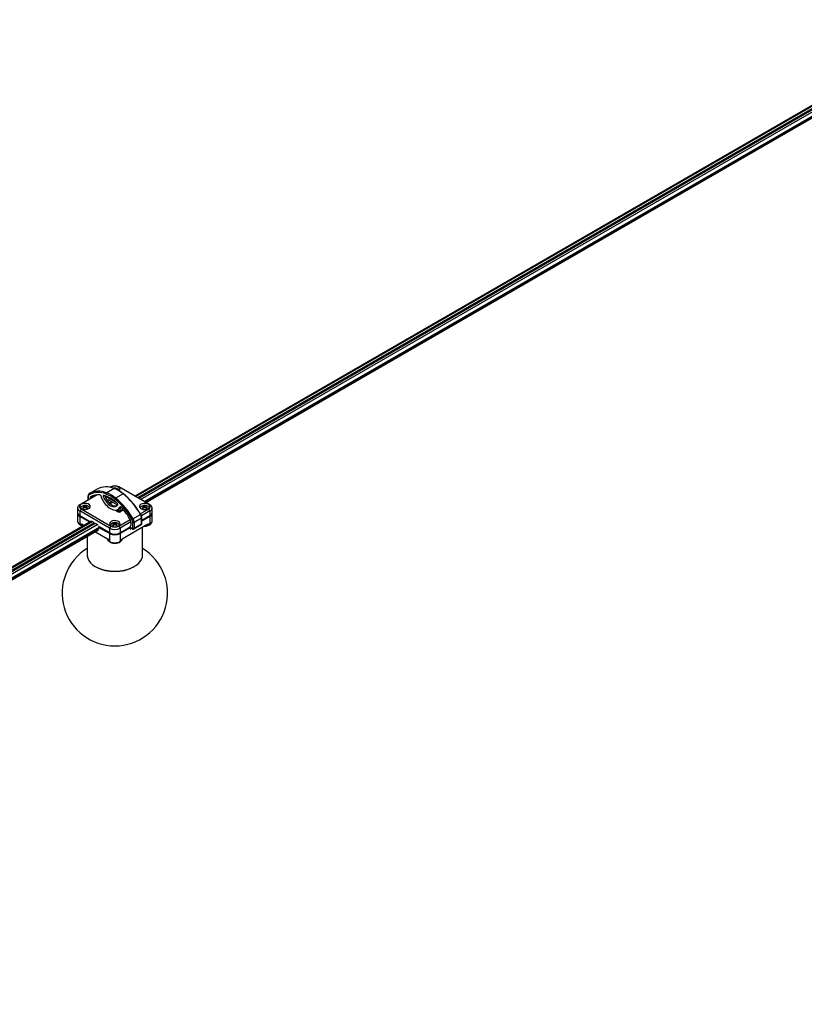
# Model space of a CAD drawing. Units: millimetres. Extents: x 402 to 5760, y 1827 to 6166.
# Drawn here: x 1741 to 2411, y 3598 to 4439 of the extents above; entities that cross this region are included whole.
import ezdxf

# ---------------------------------------------------------------- set-up
doc = ezdxf.new("R2010")
doc.units = ezdxf.units.MM
doc.header["$LTSCALE"] = 30

msp = doc.modelspace()

# ---------------------------------------------------------------- linework, layer by layer
at = {"color": 7, "linetype": 'Continuous', "lineweight": 25}
for p, q in [((2544.7, 4439.19), (1839.83, 4032.28)), ((2547.42, 4438.16), (1842.08, 4030.98)), ((2548.48, 4437.55), (1843.14, 4030.37)), ((1849.1, 4026.93), (2551.19, 4432.23)), ((1807.54, 4038.35), (1801.18, 4034.67)), ((1822.13, 4038.74), (1815.76, 4035.07)), ((1819.28, 4040.16), (1818.58, 4039.76)), ((1824.09, 4038.84), (1823.83, 4038.2)), ((1851.63, 4025.47), (1826.17, 4040.16)), ((1807.57, 4033.41), (1793.82, 4025.47)), ((1799.75, 4032.14), (1799.75, 4028.89)), ((1801.56, 4030.92), (1801.56, 4029.94)), ((1814.21, 4032.6), (1814.13, 4032.56)), ((1815.08, 4031.99), (1815.08, 4030.52)), ((1816.89, 4027.8), (1816.89, 4028.93)), ((1817.42, 4029.24), (1823.78, 4025.56)), ((1829.68, 4034.38), (1823.32, 4030.7)), ((1790.89, 4022.25), (1790.89, 4018.34)), ((1793.82, 4025.47), (1792.76, 4024.86)), ((1793.82, 4021.49), (1792.76, 4019.65)), ((1818.21, 4004.96), (1792.76, 4019.65)), ((1792.76, 4019.65), (1792.76, 4015.73)), ((1793.82, 4021.49), (1819.28, 4006.79)), ((1796.2, 4023.4), (1795.9, 4024.15)), ((1796.63, 4023.23), (1796.22, 4023.47)), ((1796.22, 4023), (1796.63, 4023.23)), ((1796.63, 4022.48), (1796.63, 4023.23)), ((1796.86, 4023.84), (1797.27, 4023.6)), ((1797.27, 4022.87), (1796.86, 4022.63)), ((1797.27, 4023.6), (1797.68, 4023.84)), ((1797.27, 4022.87), (1797.27, 4023.6)), ((1797.68, 4022.63), (1797.27, 4022.87)), ((1798.31, 4023.47), (1797.9, 4023.23)), ((1797.9, 4023.23), (1798.31, 4023)), ((1797.9, 4022.47), (1797.9, 4023.23)), ((1798.63, 4024.15), (1798.37, 4023.5)), ((1818.63, 4025.97), (1817.36, 4025.24)), ((1821.93, 4024.06), (1820.66, 4023.33)), ((1824.31, 4024.64), (1824.31, 4023.99)), ((1825.48, 4021.03), (1828.33, 4022.67)), ((1844.38, 4017.31), (1851.63, 4021.49)), ((1852.69, 4019.65), (1845.39, 4015.44)), ((1847.11, 4023.4), (1846.81, 4024.15)), ((1847.54, 4023.23), (1847.13, 4023.47)), ((1847.13, 4023), (1847.54, 4023.23)), ((1847.54, 4022.48), (1847.54, 4023.23)), ((1847.77, 4023.84), (1848.18, 4023.6)), ((1848.18, 4022.87), (1847.77, 4022.63)), ((1848.18, 4023.6), (1848.59, 4023.84)), ((1848.18, 4022.87), (1848.18, 4023.6)), ((1848.59, 4022.63), (1848.18, 4022.87)), ((1849.23, 4023.47), (1848.81, 4023.23)), ((1848.81, 4023.23), (1849.23, 4023)), ((1848.81, 4022.47), (1848.81, 4023.23)), ((1849.55, 4024.15), (1849.28, 4023.5)), ((1852.69, 4024.86), (1851.63, 4025.47)), ((1852.69, 4019.65), (1851.63, 4021.49)), ((1852.69, 4019.65), (1852.69, 4015.73)), ((1854.55, 4018.34), (1854.55, 4022.25)), ((1790.89, 4017.6), (1790.89, 4010.77)), ((1792.76, 4015.73), (1801.91, 4010.45)), ((1792.76, 4015), (1792.76, 4008.87)), ((1801.33, 4010.05), (1792.76, 4015)), ((1793.29, 4015.3), (1801.86, 4010.36)), ((1826.17, 4006.79), (1835.83, 4012.37)), ((1838.21, 4012.93), (1844.58, 4016.6)), ((1845.47, 4013.53), (1839.11, 4009.86)), ((1845.47, 4008.63), (1845.47, 4013.53)), ((1845.69, 4011.7), (1852.69, 4015.73)), ((1852.16, 4015.3), (1845.69, 4011.57)), ((1852.69, 4015), (1845.69, 4010.96)), ((1845.69, 4008.94), (1845.69, 4013.84)), ((1852.69, 4015), (1852.69, 4008.87)), ((1854.55, 4010.77), (1854.55, 4017.6)), ((1802.24, 4010.58), (1097.37, 3603.66)), ((1804.96, 4009.55), (1099.62, 3602.37)), ((1806.02, 4008.94), (1100.68, 3601.75)), ((1106.64, 3598.31), (1808.73, 4003.62)), ((1792.85, 4007.96), (1793.73, 4007.46)), ((1796.34, 4007.17), (1794.48, 4008.25)), ((1795.26, 4007.13), (1796.02, 4006.99)), ((1802.18, 4010.55), (1801.91, 4010.45)), ((1802.55, 4010.67), (1802.19, 4010.55)), ((1804.83, 4009.62), (1803.21, 4010.56)), ((1807.76, 4007.93), (1806.15, 4008.86)), ((1809.07, 4006.32), (1808.78, 4006.75)), ((1809.07, 4006.32), (1818.21, 4001.04)), ((1809.98, 4005.67), (1809.44, 4005.37)), ((1818.21, 4000.3), (1809.44, 4005.37)), ((1818.74, 4000.61), (1809.98, 4005.67)), ((1819.28, 4006.79), (1818.21, 4004.96)), ((1818.21, 4004.96), (1818.21, 4001.04)), ((1821.65, 4008.7), (1821.35, 4009.45)), ((1822.09, 4008.54), (1821.68, 4008.78)), ((1821.68, 4008.3), (1822.09, 4008.54)), ((1822.09, 4007.78), (1822.09, 4008.54)), ((1822.31, 4009.14), (1822.72, 4008.91)), ((1822.72, 4008.17), (1822.31, 4007.93)), ((1822.72, 4008.91), (1823.13, 4009.14)), ((1822.72, 4008.17), (1822.72, 4008.91)), ((1823.13, 4007.93), (1822.72, 4008.17)), ((1823.77, 4008.78), (1823.36, 4008.54)), ((1823.36, 4008.54), (1823.77, 4008.3)), ((1823.36, 4007.77), (1823.36, 4008.54)), ((1824.09, 4009.45), (1823.83, 4008.8)), ((1826.17, 4006.79), (1827.23, 4004.96)), ((1835.4, 4005.63), (1826.7, 4000.61)), ((1836.46, 4010.28), (1827.23, 4004.96)), ((1827.23, 4001.04), (1835.93, 4006.06)), ((1835.93, 4005.32), (1827.23, 4000.3)), ((1827.23, 4004.96), (1827.23, 4001.04)), ((1850.96, 4008.25), (1828.95, 3995.54)), ((1835.4, 4005.63), (1835.4, 4005.75)), ((1835.4, 4005.63), (1835.93, 4005.32)), ((1835.93, 4006.79), (1835.93, 4006.06)), ((1835.93, 4006.27), (1836.21, 4005.4)), ((1836.19, 4005.47), (1835.93, 4005.32)), ((1835.93, 4004.47), (1835.93, 4005.32)), ((1836.21, 4005.4), (1837.52, 4004.65)), ((1836.46, 4007.47), (1836.25, 4007.34)), ((1836.46, 4007.22), (1836.25, 4007.34)), ((1836.98, 4004.71), (1836.25, 4004.28)), ((1836.46, 4010.77), (1836.46, 4007.22)), ((1836.54, 4004.96), (1837.67, 4004.31)), ((1838.05, 4004.96), (1838.05, 4009.86)), ((1838.8, 4004.27), (1845.16, 4007.94)), ((1839.11, 4009.86), (1839.11, 4004.96)), ((1839.11, 4004.96), (1845.47, 4008.63)), ((1846.35, 3981.84), (1846.35, 4005.58)), ((1848.09, 4006.59), (1848.61, 4006.62)), ((1848.72, 4006.92), (1848.61, 4006.62)), ((1851.72, 4007.46), (1852.59, 4007.96)), ((1799.1, 3998.06), (1799.1, 3981.84)), ((1816.49, 3995.54), (1805.61, 4001.82)), ((1818.21, 4000.3), (1818.21, 3994.18)), ((1827.23, 4000.3), (1827.23, 3994.18)), ((1818.31, 3993.27), (1819.18, 3992.76)), ((1826.26, 3992.76), (1827.14, 3993.27)), ((1806.01, 3972.19), (1806.54, 3971.89)), ((1838.9, 3971.89), (1839.43, 3972.19))]:
    msp.add_line(p, q, dxfattribs=at)
at = {"color": 8, "linetype": 'Continuous', "lineweight": 25}
for p, q in [((2545.83, 4439.08), (1840.49, 4031.9)), ((1844.73, 4029.45), (2550.07, 4436.63)), ((2552.44, 4434.33), (1847.91, 4027.61)), ((1848.44, 4027.31), (2551.74, 4433.31)), ((1799.97, 4031.84), (1799.97, 4029.02)), ((1801.56, 4030.92), (1805.18, 4033.01)), ((1802.43, 4031.93), (1801.86, 4031.6)), ((1812.7, 4032.24), (1813.62, 4032.77)), ((1824.77, 4026.22), (1815.3, 4031.69)), ((1815.3, 4031.69), (1815.3, 4030.12)), ((1817.42, 4029.24), (1816.89, 4028.93)), ((1815.27, 4024.72), (1814.77, 4025.01)), ((1818.04, 4026.53), (1820.07, 4027.7)), ((1821.13, 4027.09), (1818.85, 4025.78)), ((1825.37, 4018.89), (1822.75, 4020.4)), ((1824.51, 4020.61), (1825.9, 4019.81)), ((1825.9, 4019.81), (1825.9, 4021.27)), ((1826.96, 4021.88), (1826.96, 4019.81)), ((1826.96, 4019.81), (1829.54, 4021.29)), ((1827.63, 4023.2), (1827.38, 4023.05)), ((1830.23, 4020.47), (1827.5, 4018.89)), ((1793.29, 4015.3), (1793.29, 4015.43)), ((1852.16, 4015.3), (1852.16, 4015.43)), ((1803.37, 4010.47), (1098.03, 3603.28)), ((1102.27, 3600.83), (1807.61, 4008.02)), ((1809.98, 4005.71), (1105.45, 3599)), ((1105.98, 3598.69), (1809.27, 4004.69)), ((1795.16, 4007.3), (1796.28, 4007.14)), ((1835.93, 4004.47), (1836.25, 4004.28)), ((1848.1, 4006.6), (1848.61, 4006.62)), ((1848.72, 4006.92), (1848.66, 4006.92)), ((1849.02, 4007.12), (1849.15, 4007.13)), ((1818.74, 4000.61), (1818.74, 4000.76)), ((1826.7, 4000.61), (1826.7, 4000.76))]:
    msp.add_line(p, q, dxfattribs=at)
at = {"color": 7, "linetype": 'Continuous', "lineweight": 25, "flags": 128}
for points in [[(1826.57, 4036.83), (1826.8, 4037.08), (1827.21, 4037.95), (1827.07, 4038.85), (1826.41, 4039.66), (1825.3, 4040.3), (1823.89, 4040.68), (1822.33, 4040.76), (1820.82, 4040.53), (1819.54, 4040.01), (1819.04, 4039.66)], [(1813.03, 4032.92), (1812.92, 4032.93), (1812.82, 4032.91), (1812.74, 4032.85), (1812.69, 4032.77), (1812.65, 4032.66), (1812.64, 4032.53), (1812.66, 4032.39), (1812.7, 4032.24)], [(1829.68, 4034.38), (1829.78, 4034.43), (1829.88, 4034.45), (1829.96, 4034.46), (1830.03, 4034.43), (1830.08, 4034.39), (1830.11, 4034.32), (1830.13, 4034.24), (1830.12, 4034.14)], [(1799.17, 4021.12), (1800.45, 4021.64), (1801.34, 4022.38), (1801.75, 4023.25), (1801.61, 4024.15), (1800.95, 4024.97), (1799.85, 4025.61), (1798.43, 4025.99), (1796.87, 4026.07), (1795.36, 4025.83), (1794.08, 4025.32), (1793.19, 4024.58), (1792.78, 4023.71), (1792.92, 4022.81), (1793.58, 4021.99), (1794.69, 4021.35), (1796.1, 4020.97), (1797.66, 4020.89), (1799.17, 4021.12)], [(1827.38, 4023.05), (1827.43, 4023.12), (1827.5, 4023.17), (1827.58, 4023.19), (1827.67, 4023.19), (1827.77, 4023.17), (1827.87, 4023.12), (1827.97, 4023.04), (1828.07, 4022.95)], [(1850.08, 4021.12), (1851.36, 4021.64), (1852.26, 4022.38), (1852.66, 4023.25), (1852.52, 4024.15), (1851.86, 4024.97), (1850.76, 4025.61), (1849.34, 4025.99), (1847.79, 4026.07), (1846.28, 4025.83), (1845, 4025.32), (1844.1, 4024.58), (1843.7, 4023.71), (1843.83, 4022.81), (1844.49, 4021.99), (1845.6, 4021.35), (1847.01, 4020.97), (1848.57, 4020.89), (1850.08, 4021.12)], [(1792.45, 4015.93), (1792.59, 4015.8), (1793.29, 4015.3)], [(1824.62, 4006.43), (1825.9, 4006.95), (1826.8, 4007.69), (1827.21, 4008.56), (1827.07, 4009.46), (1826.41, 4010.27), (1825.3, 4010.91), (1823.89, 4011.29), (1822.33, 4011.37), (1820.82, 4011.14), (1819.54, 4010.62), (1818.64, 4009.88), (1818.24, 4009.01), (1818.38, 4008.11), (1819.04, 4007.29), (1820.14, 4006.66), (1821.56, 4006.27), (1823.11, 4006.2), (1824.62, 4006.43)], [(1853, 4015.93), (1852.86, 4015.8), (1852.16, 4015.3)], [(1790.89, 4010.77), (1791.17, 4009.69), (1791.98, 4008.71), (1793.25, 4007.91), (1794.88, 4007.36), (1795.16, 4007.3)], [(1793.97, 4007.33), (1795.24, 4006.86), (1795.64, 4006.77)], [(1809.2, 4004.53), (1809.29, 4004.72), (1809.44, 4005.37)], [(1849.15, 4007.13), (1850.57, 4007.36), (1852.19, 4007.91), (1853.46, 4008.71), (1854.27, 4009.69), (1854.55, 4010.77)], [(1816.4, 3995.59), (1816.81, 3994.7), (1817.77, 3993.76), (1819.16, 3993.02), (1820.86, 3992.56), (1822.72, 3992.4), (1824.59, 3992.56), (1826.29, 3993.02), (1827.68, 3993.76), (1828.63, 3994.7), (1829.04, 3995.59)], [(1828.77, 3994.92), (1828.51, 3994.47), (1827.57, 3993.55), (1826.21, 3992.83), (1824.55, 3992.37), (1822.72, 3992.21), (1820.9, 3992.37), (1819.23, 3992.83), (1817.87, 3993.55), (1816.93, 3994.47), (1816.68, 3994.92)], [(1799.1, 3981.84), (1799.11, 3981.33), (1799.51, 3979.3), (1800.42, 3977.33), (1801.84, 3975.46), (1803.71, 3973.74), (1806.02, 3972.19)], [(1806.02, 3972.19), (1808.69, 3970.86), (1811.68, 3969.78), (1814.92, 3968.96), (1818.33, 3968.44), (1821.84, 3968.21), (1825.37, 3968.28), (1828.84, 3968.66), (1832.17, 3969.34), (1835.29, 3970.29), (1838.13, 3971.5), (1840.63, 3972.94), (1842.73, 3974.58), (1844.38, 3976.38), (1845.54, 3978.31), (1846.2, 3980.31), (1846.35, 3981.84)]]:
    msp.add_lwpolyline(points, dxfattribs=at)
at = {"color": 8, "linetype": 'Continuous', "lineweight": 25, "flags": 128}
for points in [[(1814.77, 4025.01), (1814.87, 4025.08), (1814.92, 4025.12)], [(1793.73, 4007.46), (1793.87, 4007.38), (1793.97, 4007.33)], [(1845.47, 4008.63), (1845.45, 4008.4), (1845.39, 4008.21), (1845.29, 4008.05), (1845.16, 4007.94), (1845.16, 4007.94)], [(1848.61, 4006.62), (1848.61, 4006.62), (1848.61, 4006.62)]]:
    msp.add_lwpolyline(points, dxfattribs=at)
at = {"color": 7, "linetype": 'Continuous', "lineweight": 25}
for centre, radius, start, end in [((1808.9, 4019.61), 16.91, 66.08079, 118.37189), ((1815.25, 4023.18), 17.01, 66.16201, 116.94588), ((1822.72, 4033.51), 7.49, 62.60991, 117.39009), ((1822.35, 4038.4), 0.411, 71.77961, 123.21098), ((1811.99, 4012.46), 28.17, 51.09166, 68.91365), ((1823.28, 4036.71), 2.28, 50.72276, 69.28424), ((1801.87, 4032.02), 1.91, 127.13494, 185.39259), ((1801.27, 4033.94), 0.684, 126.32118, 215.83898), ((1808.6, 4018.94), 16.59, 66.08099, 118.37172), ((1802.32, 4030.99), 0.763, 127.13584, 185.39169), ((1808.69, 4020.09), 13.38, 84.58064, 120.66503), ((1809.7, 4032.47), 0.974, 14.26654, 75.05141), ((1831.89, 4039.71), 22.36, 198.23023, 227.60705), ((1829.08, 4038.08), 17.38, 199.62949, 227.61443), ((1807.54, 4010.34), 23.24, 69.68608, 76.35085), ((1830.32, 4038.79), 17.35, 201.05971, 227.6319), ((1815.83, 4031.99), 0.75, 155.78526, 179.99226), ((1816.32, 4034.23), 1.01, 123.93586, 187.37371), ((1805.44, 4008.48), 27.46, 51.09176, 68.91319), ((1806.49, 4008.48), 25.35, 51.09237, 68.91319), ((1805.63, 4008.78), 28.17, 51.0922, 68.91311), ((1817.21, 4028.98), 0.328, 50.79621, 189.21389), ((1794.02, 3992.15), 45.89, 47.54531, 51.77909), ((1824.04, 4029.52), 1.39, 121.40394, 166.22994), ((1785.15, 3983.55), 59.61, 28.96154, 50.95818), ((1785.04, 3983.5), 60.78, 28.96167, 50.95804), ((1791.4, 3987.17), 60.78, 28.96152, 50.95812), ((1792.57, 3987.84), 59.61, 28.96154, 50.95818), ((1793.75, 4022.25), 2.78, 110.78371, 249.21629), ((1794.57, 4023.48), 2.13, 110.78398, 249.21602), ((1796.7, 4022.02), 2.28, 110.71951, 129.2735), ((1796.7, 4023.97), 2.28, 230.7265, 249.28049), ((1796.55, 4023.23), 0.404, 144.08704, 215.91296), ((1797.27, 4021.99), 1.9, 77.48614, 102.51386), ((1797.27, 4024.48), 1.9, 257.48821, 282.51179), ((1797.99, 4023.23), 0.404, 324.08704, 35.91296), ((1797.83, 4022.02), 2.28, 50.71794, 69.28905), ((1797.83, 4023.96), 2.28, 290.71095, 309.28206), ((1824.47, 4031.38), 11.22, 226.89629, 253.10926), ((1823.11, 4031.38), 8.41, 226.89572, 253.10965), ((1824.38, 4032.11), 8.41, 226.8954, 253.10938), ((1821.97, 4027.05), 3.94, 250.55687, 327.9509), ((1822.9, 4025.42), 5.06, 250.5041, 332.11582), ((1823.26, 4028.47), 4.6, 253.26218, 286.67202), ((1823.16, 4024.59), 1.15, 2.60983, 57.38852), ((1824.39, 4025.25), 0.974, 342.35388, 51.5104), ((1824.75, 4019.86), 1.15, 302.60537, 357.39209), ((1826.43, 4020.83), 1.15, 242.60875, 297.39125), ((1828.12, 4019.86), 1.15, 182.60791, 237.39463), ((1783.91, 3982.41), 59.95, 29.35886, 42.55656), ((1847.62, 4022.02), 2.28, 110.71095, 129.28206), ((1847.62, 4023.96), 2.28, 230.71794, 249.28905), ((1847.46, 4023.23), 0.404, 144.08704, 215.91296), ((1848.18, 4021.99), 1.9, 77.48614, 102.51386), ((1848.18, 4024.48), 1.9, 257.48821, 282.51179), ((1848.9, 4023.23), 0.404, 324.08704, 35.91296), ((1848.74, 4022.02), 2.28, 50.7265, 69.28049), ((1848.74, 4023.97), 2.28, 290.71951, 309.2735), ((1850.87, 4023.48), 2.13, 290.78453, 69.21547), ((1851.7, 4022.25), 2.78, 290.78228, 69.21772), ((1794.08, 4018.65), 3.21, 185.6957, 245.62387), ((1793.86, 4017.73), 2.95, 175.40909, 248.06114), ((1826.43, 4020.93), 2.31, 242.61015, 297.38985), ((1834.31, 4010.7), 2.15, 1.90999, 30.60898), ((1815.09, 4052.98), 46.25, 298.70265, 299.99791), ((1832.67, 4009.68), 5.38, 1.90802, 30.61108), ((1832.65, 4009.64), 6.46, 1.90645, 30.61099), ((1839.02, 4013.31), 6.46, 1.90773, 30.61147), ((1845.2, 4015.94), 0.9, 112.77578, 121.55158), ((1851.36, 4018.65), 3.21, 294.37437, 354.30476), ((1851.51, 4017.78), 3.02, 292.96178, 3.60481), ((1796.83, 4015.18), 8.24, 241.14236, 264.30097), ((1802.75, 4009.88), 0.817, 55.92369, 104.44552), ((1806.68, 4006.17), 2.06, 33.99698, 58.44818), ((1806.97, 4006), 3.03, 353.67151, 355.88408), ((1822.72, 4013.66), 9.8, 242.61015, 297.38985), ((1822.72, 4013.45), 7.49, 242.60929, 297.39071), ((1822.16, 4007.32), 2.28, 110.71615, 129.27987), ((1822.16, 4009.27), 2.28, 230.72076, 249.28623), ((1822, 4008.54), 0.404, 144.08065, 215.91935), ((1822.72, 4007.29), 1.9, 77.48784, 102.51216), ((1822.72, 4009.79), 1.9, 257.48577, 282.51423), ((1823.44, 4008.54), 0.404, 324.08065, 35.91935), ((1823.28, 4007.32), 2.28, 50.72013, 69.28385), ((1823.28, 4009.27), 2.28, 290.71377, 309.27924), ((1836.62, 4006.76), 0.692, 122.60634, 177.3927), ((1836.12, 4004.43), 0.197, 170.79175, 309.19714), ((1836.97, 4005.62), 0.786, 196.01026, 237.22617), ((1837.73, 4004.9), 0.328, 230.79619, 9.2139), ((1838.58, 4010.88), 1.15, 242.60929, 297.39071), ((1838.58, 4005.98), 1.15, 242.60929, 297.39071), ((1848.48, 4013.32), 6.7, 271.18788, 298.95135), ((1848.51, 4015.41), 8.49, 271.41938, 298.71996), ((1819.69, 3997.25), 3.41, 193.45012, 244.40959), ((1822.72, 4009.74), 9.8, 242.60949, 297.39051), ((1822.72, 4009), 9.8, 242.61015, 297.38985), ((1822.72, 4008.29), 8.65, 242.61013, 297.38987), ((1825, 3998.18), 4.58, 299.10222, 318.70218), ((1822.72, 3949.38), 45, 121.66823, 58.33177), ((1822.72, 3999.5), 7.61, 242.26717, 297.73283), ((1822.72, 4002.86), 34.94, 242.42354, 297.58185)]:
    msp.add_arc(centre, radius, start, end, dxfattribs=at)
at = {"color": 8, "linetype": 'Continuous', "lineweight": 25}
for centre, radius, start, end in [((1800.11, 4032.17), 0.36, 184.05831, 247.2509), ((1815.45, 4032.03), 0.377, 185.69271, 245.62839), ((1816.37, 4031.65), 1.08, 149.67105, 178.07469), ((1815, 4025.63), 0.665, 165.08221, 249.1883), ((1842.71, 4020.03), 3.9, 298.56988, 303.23293), ((1845.33, 4013.86), 0.36, 292.74934, 355.9454), ((1796.55, 4015.63), 7.74, 240.69919, 256.50213), ((1837.87, 4004.6), 0.351, 171.86439, 236.84697), ((1838.36, 4004.88), 0.756, 306.09553, 5.59201), ((1845.32, 4008.97), 0.377, 294.38155, 354.29734), ((1848.55, 4006.97), 0.18, 344.25214, 355.90227), ((1848.87, 4015.71), 7.83, 283.58423, 299.21533)]:
    msp.add_arc(centre, radius, start, end, dxfattribs=at)
at = {"color": 7, "linetype": 'Continuous', "lineweight": 25}
for points, knots in [([(1826.6, 4036.72), (1826.6, 4036.73), (1826.53, 4037.11), (1826.05, 4037.72), (1825.26, 4038.45), (1824.22, 4038.95), (1823, 4039.16), (1821.99, 4039.16), (1821.47, 4038.94), (1821.39, 4038.91)], [0, 0, 0, 0, 0.006451, 0.184813, 0.354711, 0.531087, 0.728977, 0.954246, 1, 1, 1, 1]), ([(1830.05, 4034.42), (1829.59, 4034.77), (1828.28, 4035.77), (1826.04, 4037.18), (1823.94, 4038.23), (1822.74, 4038.69), (1822.48, 4038.79)], [0, 0, 0, 0, 0.198831, 0.561652, 0.903717, 1, 1, 1, 1]), ([(1823.13, 4038.53), (1823.27, 4038.61), (1823.57, 4038.77), (1823.91, 4038.82), (1824.09, 4038.84)], [0, 0, 0, 0, 0.466865, 1, 1, 1, 1]), ([(1824.73, 4038.48), (1824.6, 4038.46), (1824.26, 4038.43), (1823.96, 4038.27), (1823.77, 4038.17)], [0, 0, 0, 0, 0.372252, 1, 1, 1, 1]), ([(1800.86, 4034.48), (1800.69, 4034.35), (1800.26, 4034.03), (1799.83, 4033.19), (1799.78, 4032.5), (1799.75, 4032.14)], [0, 0, 0, 0, 0.235348, 0.599046, 1, 1, 1, 1]), ([(1801.15, 4022.03), (1801.15, 4022.04), (1801.07, 4022.41), (1800.59, 4023.03), (1799.8, 4023.76), (1798.76, 4024.25), (1797.54, 4024.49), (1796.21, 4024.39), (1794.99, 4023.92), (1794.01, 4023.18), (1793.63, 4022.5), (1793.44, 4022.16)], [0, 0, 0, 0, 0.004199, 0.120241, 0.230782, 0.345533, 0.474283, 0.620845, 0.757185, 0.880826, 1, 1, 1, 1]), ([(1796.22, 4023.47), (1796.08, 4023.55), (1795.78, 4023.71), (1795.44, 4023.76), (1795.26, 4023.78)], [0, 0, 0, 0, 0.466865, 1, 1, 1, 1]), ([(1795.26, 4022.2), (1795.38, 4022.33), (1795.67, 4022.64), (1796.02, 4022.86), (1796.22, 4023)], [0, 0, 0, 0, 0.42205, 1, 1, 1, 1]), ([(1795.9, 4024.15), (1796.02, 4024.14), (1796.36, 4024.1), (1796.67, 4023.94), (1796.86, 4023.84)], [0, 0, 0, 0, 0.372252, 1, 1, 1, 1]), ([(1796.86, 4022.63), (1796.71, 4022.54), (1796.36, 4022.31), (1796.07, 4022.01), (1795.9, 4021.83)], [0, 0, 0, 0, 0.414855, 1, 1, 1, 1]), ([(1797.68, 4023.84), (1797.82, 4023.91), (1798.12, 4024.08), (1798.45, 4024.12), (1798.63, 4024.15)], [0, 0, 0, 0, 0.466893, 1, 1, 1, 1]), ([(1798.63, 4021.83), (1798.51, 4021.96), (1798.23, 4022.27), (1797.88, 4022.5), (1797.68, 4022.63)], [0, 0, 0, 0, 0.422028, 1, 1, 1, 1]), ([(1799.27, 4023.78), (1799.14, 4023.77), (1798.81, 4023.73), (1798.5, 4023.57), (1798.31, 4023.47)], [0, 0, 0, 0, 0.372224, 1, 1, 1, 1]), ([(1798.31, 4023), (1798.46, 4022.9), (1798.81, 4022.68), (1799.1, 4022.38), (1799.27, 4022.2)], [0, 0, 0, 0, 0.414872, 1, 1, 1, 1]), ([(1852.06, 4022.03), (1852.06, 4022.04), (1851.98, 4022.41), (1851.5, 4023.03), (1850.71, 4023.76), (1849.68, 4024.25), (1848.45, 4024.49), (1847.12, 4024.39), (1845.9, 4023.92), (1844.95, 4023.21), (1844.59, 4022.57), (1844.42, 4022.27)], [0, 0, 0, 0, 0.004258, 0.121905, 0.233971, 0.350313, 0.480844, 0.629429, 0.767659, 0.893009, 1, 1, 1, 1]), ([(1847.13, 4023.47), (1846.99, 4023.55), (1846.69, 4023.71), (1846.35, 4023.76), (1846.17, 4023.78)], [0, 0, 0, 0, 0.466886, 1, 1, 1, 1]), ([(1846.17, 4022.2), (1846.29, 4022.33), (1846.58, 4022.64), (1846.93, 4022.86), (1847.13, 4023)], [0, 0, 0, 0, 0.422036, 1, 1, 1, 1]), ([(1846.81, 4024.15), (1846.94, 4024.14), (1847.27, 4024.1), (1847.58, 4023.94), (1847.77, 4023.84)], [0, 0, 0, 0, 0.372224, 1, 1, 1, 1]), ([(1847.77, 4022.63), (1847.62, 4022.54), (1847.27, 4022.31), (1846.98, 4022.01), (1846.81, 4021.83)], [0, 0, 0, 0, 0.414866, 1, 1, 1, 1]), ([(1848.59, 4023.84), (1848.73, 4023.91), (1849.03, 4024.08), (1849.37, 4024.12), (1849.55, 4024.15)], [0, 0, 0, 0, 0.466872, 1, 1, 1, 1]), ([(1849.55, 4021.83), (1849.43, 4021.96), (1849.14, 4022.27), (1848.79, 4022.5), (1848.59, 4022.63)], [0, 0, 0, 0, 0.422043, 1, 1, 1, 1]), ([(1850.18, 4023.78), (1850.06, 4023.77), (1849.72, 4023.73), (1849.42, 4023.57), (1849.23, 4023.47)], [0, 0, 0, 0, 0.372252, 1, 1, 1, 1]), ([(1849.23, 4023), (1849.37, 4022.9), (1849.72, 4022.68), (1850.01, 4022.38), (1850.18, 4022.2)], [0, 0, 0, 0, 0.414861, 1, 1, 1, 1]), ([(1845.69, 4013.84), (1845.68, 4014.07), (1845.65, 4014.76), (1845.36, 4015.77), (1845, 4016.47), (1844.85, 4016.77)], [0, 0, 0, 0, 0.226294, 0.678522, 1, 1, 1, 1]), ([(1792.76, 4008.87), (1792.76, 4008.87), (1793.13, 4008.77), (1793.73, 4008.62), (1794.27, 4008.35), (1794.48, 4008.25)], [0, 0, 0, 0, 0.00753, 0.618285, 1, 1, 1, 1]), ([(1826.52, 4007.49), (1826.37, 4007.78), (1826.06, 4008.38), (1825.24, 4009.06), (1824.22, 4009.56), (1822.99, 4009.79), (1821.67, 4009.69), (1820.43, 4009.23), (1819.49, 4008.46), (1818.95, 4007.78), (1818.86, 4007.35), (1818.85, 4007.3)], [0, 0, 0, 0, 0.101705, 0.212316, 0.327143, 0.455977, 0.602636, 0.739065, 0.862792, 0.985798, 1, 1, 1, 1]), ([(1821.68, 4008.78), (1821.54, 4008.85), (1821.24, 4009.01), (1820.9, 4009.06), (1820.72, 4009.09)], [0, 0, 0, 0, 0.466872, 1, 1, 1, 1]), ([(1820.72, 4007.51), (1820.84, 4007.64), (1821.12, 4007.94), (1821.47, 4008.17), (1821.68, 4008.3)], [0, 0, 0, 0, 0.42205, 1, 1, 1, 1]), ([(1821.35, 4009.45), (1821.48, 4009.44), (1821.82, 4009.4), (1822.12, 4009.24), (1822.31, 4009.14)], [0, 0, 0, 0, 0.372209, 1, 1, 1, 1]), ([(1822.31, 4007.93), (1822.17, 4007.84), (1821.81, 4007.62), (1821.52, 4007.32), (1821.35, 4007.14)], [0, 0, 0, 0, 0.414861, 1, 1, 1, 1]), ([(1823.13, 4009.14), (1823.27, 4009.22), (1823.57, 4009.38), (1823.91, 4009.43), (1824.09, 4009.45)], [0, 0, 0, 0, 0.466865, 1, 1, 1, 1]), ([(1824.09, 4007.14), (1823.97, 4007.27), (1823.68, 4007.57), (1823.34, 4007.8), (1823.13, 4007.93)], [0, 0, 0, 0, 0.4220236, 1, 1, 1, 1]), ([(1824.73, 4009.09), (1824.6, 4009.07), (1824.26, 4009.04), (1823.96, 4008.88), (1823.77, 4008.78)], [0, 0, 0, 0, 0.372252, 1, 1, 1, 1]), ([(1823.77, 4008.3), (1823.92, 4008.21), (1824.27, 4007.99), (1824.56, 4007.68), (1824.73, 4007.51)], [0, 0, 0, 0, 0.414861, 1, 1, 1, 1]), ([(1837.67, 4004.31), (1837.83, 4004.24), (1838.11, 4004.11), (1838.52, 4004.13), (1838.72, 4004.24), (1838.8, 4004.29)], [0, 0, 0, 0, 0.435333, 0.772424, 1, 1, 1, 1]), ([(1845.15, 4007.96), (1845.19, 4007.97), (1845.35, 4008.04), (1845.54, 4008.28), (1845.67, 4008.61), (1845.69, 4008.83), (1845.69, 4008.94)], [0, 0, 0, 0, 0.105851, 0.433671, 0.743429, 1, 1, 1, 1]), ([(1850.96, 4008.25), (1851.17, 4008.35), (1851.72, 4008.62), (1852.32, 4008.77), (1852.68, 4008.87), (1852.69, 4008.87)], [0, 0, 0, 0, 0.381724, 0.992493, 1, 1, 1, 1]), ([(1816.49, 3995.54), (1816.71, 3995.4), (1817.31, 3995), (1817.85, 3994.5), (1818.21, 3994.18), (1818.21, 3994.18)], [0, 0, 0, 0, 0.351588, 0.991892, 1, 1, 1, 1]), ([(1827.23, 3994.18), (1827.23, 3994.18), (1827.59, 3994.5), (1828.13, 3995), (1828.74, 3995.4), (1828.95, 3995.54)], [0, 0, 0, 0, 0.008108, 0.648412, 1, 1, 1, 1])]:
    msp.add_open_spline(points, degree=3, knots=knots, dxfattribs=at)

doc.saveas('drawing.dxf')
